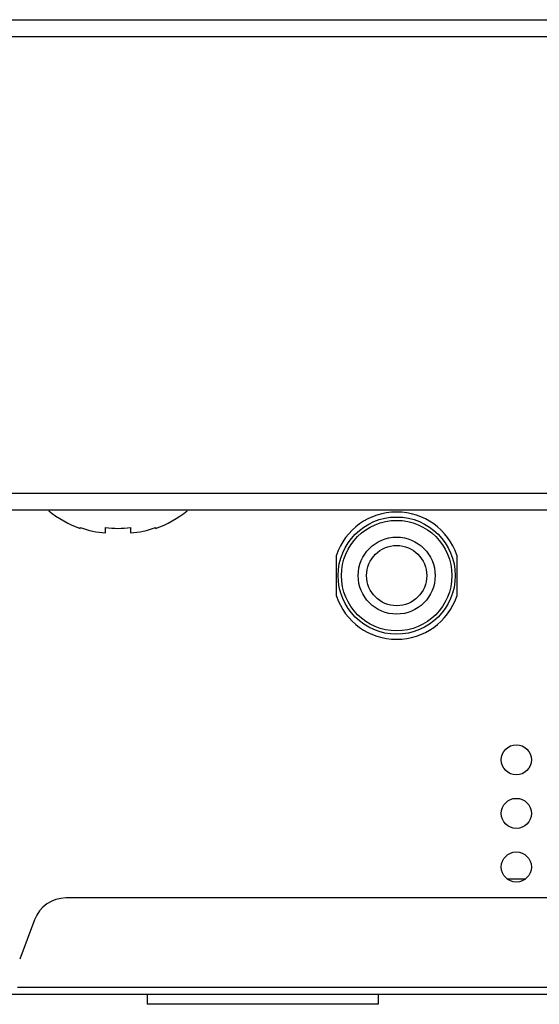
# Model space of a CAD drawing. Units: millimetres. Extents: x 0 to 4000, y 0 to 3000.
# Drawn here: x 1335 to 1366, y 550 to 609 of the extents above; entities that cross this region are included whole.
import ezdxf

# ---------------------------------------------------------------- set-up
doc = ezdxf.new("R2010")
doc.units = ezdxf.units.MM
doc.header["$LTSCALE"] = 220
for name, color, linetype in [('CKX_35_R07_3032_AUDIO_BL139', 7, 'CONTINUOUS'), ('CLINCHING_NUT_M6_08_BL12', 7, 'CONTINUOUS'), ('P404_IO_BASE_COMMON_BL80', 7, 'CONTINUOUS'), ('P484_BACK_COVER_PCM_B_COMM_BL10', 7, 'CONTINUOUS'), ('P484_OP_BEZEL_WO_G_B_BL1', 7, 'CONTINUOUS'), ('RIVET_T_125_BL94', 7, 'CONTINUOUS'), ('SCREW_M4X5_TRUSS_HEAD_BL109', 7, 'CONTINUOUS')]:
    doc.layers.add(name, color=color, linetype=linetype)

# ---------------------------------------------------------------- blocks, each defined once
blk = doc.blocks.new('P484_OP_BEZEL_WO_G_B_BL1', base_point=(2000.537, 903.561))
at = {"layer": 'P484_OP_BEZEL_WO_G_B_BL1', "color": 7, "linetype": 'CONTINUOUS'}
for p, q in [((1224.761, 608.89), (1745.689, 608.89)), ((1745.689, 579.59), (653.909, 579.59))]:
    blk.add_line(p, q, dxfattribs=at)
at = {"layer": 'P484_OP_BEZEL_WO_G_B_BL1', "color": 9, "linetype": 'CONTINUOUS'}
for p, q in [((1224.799, 607.89), (1553.149, 607.89)), ((1746.689, 580.59), (1303.799, 580.59))]:
    blk.add_line(p, q, dxfattribs=at)
blk = doc.blocks.new('P484_BACK_COVER_PCM_B_COMM_BL10', base_point=(1982.612, 1498.357))
at = {"layer": 'P484_BACK_COVER_PCM_B_COMM_BL10', "color": 7, "linetype": 'CONTINUOUS'}
for p, q in [((1571.063, 556.44), (1338.035, 556.44)), ((1336.162, 555.142), (1335.276, 552.78)), ((1299.799, 550.69), (1594.772, 550.69))]:
    blk.add_line(p, q, dxfattribs=at)
at = {"layer": 'P484_BACK_COVER_PCM_B_COMM_BL10', "color": 9, "linetype": 'CONTINUOUS'}
blk.add_line((1573.949, 551.09), (1335.149, 551.09), dxfattribs=at)
at = {"layer": 'P484_BACK_COVER_PCM_B_COMM_BL10', "color": 7, "linetype": 'CONTINUOUS'}
blk.add_arc((1338.035, 554.44), 2, 90, 159.44395, dxfattribs=at)
blk = doc.blocks.new('CLINCHING_NUT_M6_08_BL12', base_point=(1790.792, 960.341))
at = {"layer": 'CLINCHING_NUT_M6_08_BL12', "color": 7, "linetype": 'CONTINUOUS'}
for p, q in [((1342.899, 550.69), (1342.899, 550.09)), ((1356.699, 550.69), (1356.699, 550.09)), ((1356.699, 550.09), (1342.899, 550.09))]:
    blk.add_line(p, q, dxfattribs=at)
blk = doc.blocks.new('P404_IO_BASE_COMMON_BL80', base_point=(2204.502, 1497.118))
at = {"layer": 'P404_IO_BASE_COMMON_BL80', "color": 7, "linetype": 'CONTINUOUS'}
for p, q in [((1354.199, 574.473), (1354.199, 576.907)), ((1361.399, 576.907), (1361.399, 574.473))]:
    blk.add_line(p, q, dxfattribs=at)
for centre in [(1364.949, 564.69), (1364.949, 561.49), (1364.949, 558.29)]:
    blk.add_circle(centre, 0.9, dxfattribs=at)
for start, end in [(18.67172, 161.32828), (198.67172, 341.32828)]:
    blk.add_arc((1357.799, 575.69), 3.8, start, end, dxfattribs=at)
blk = doc.blocks.new('RIVET_T_125_BL94', base_point=(2207.57, 1107.766))
at = {"layer": 'RIVET_T_125_BL94', "color": 7, "linetype": 'CONTINUOUS'}
blk.add_line((1364.385, 557.59), (1365.512, 557.59), dxfattribs=at)
blk = doc.blocks.new('SCREW_M4X5_TRUSS_HEAD_BL109', base_point=(2206.832, 930.804))
at = {"layer": 'SCREW_M4X5_TRUSS_HEAD_BL109', "color": 7, "linetype": 'CONTINUOUS'}
for p, q in [((1338.899, 578.513), (1338.899, 578.556)), ((1340.399, 578.238), (1340.399, 578.556)), ((1341.899, 578.556), (1341.899, 578.238)), ((1343.399, 578.556), (1343.399, 578.513))]:
    blk.add_line(p, q, dxfattribs=at)
for centre, radius, start, end in [((1340.849, 584.228), 6.038, 230.49819, 251.15906), ((1341.449, 584.228), 6.038, 288.84094, 309.50181), ((1341.149, 585.071), 6.558, 263.43276, 276.56724)]:
    blk.add_arc(centre, radius, start, end, dxfattribs=at)
for points in [[(1338.899, 578.556), (1339.382, 578.389), (1339.889, 578.284), (1340.399, 578.238)], [(1341.899, 578.238), (1342.408, 578.284), (1342.916, 578.389), (1343.399, 578.556)]]:
    blk.add_open_spline(points, degree=3, dxfattribs=at)
blk = doc.blocks.new('CKX_35_R07_3032_AUDIO_BL139', base_point=(2206.652, 959.866))
at = {"layer": 'CKX_35_R07_3032_AUDIO_BL139', "color": 7, "linetype": 'CONTINUOUS'}
for radius in [3.5, 2.3, 1.8]:
    blk.add_circle((1357.799, 575.69), radius, dxfattribs=at)
at = {"layer": 'CKX_35_R07_3032_AUDIO_BL139', "color": 9, "linetype": 'CONTINUOUS'}
blk.add_circle((1357.799, 575.69), 3.3, dxfattribs=at)

msp = doc.modelspace()

# ---------------------------------------------------------------- block references
at = {"layer": 'CKX_35_R07_3032_AUDIO_BL139'}
msp.add_blockref('CKX_35_R07_3032_AUDIO_BL139', (2206.6524, 959.8657), dxfattribs=at)
at = {"layer": 'CLINCHING_NUT_M6_08_BL12'}
msp.add_blockref('CLINCHING_NUT_M6_08_BL12', (1790.7916, 960.3407), dxfattribs=at)
at = {"layer": 'P404_IO_BASE_COMMON_BL80'}
msp.add_blockref('P404_IO_BASE_COMMON_BL80', (2204.5024, 1497.1177), dxfattribs=at)
at = {"layer": 'P484_BACK_COVER_PCM_B_COMM_BL10'}
msp.add_blockref('P484_BACK_COVER_PCM_B_COMM_BL10', (1982.6116, 1498.3571), dxfattribs=at)
at = {"layer": 'P484_OP_BEZEL_WO_G_B_BL1'}
msp.add_blockref('P484_OP_BEZEL_WO_G_B_BL1', (2000.5366, 903.5607), dxfattribs=at)
at = {"layer": 'RIVET_T_125_BL94'}
msp.add_blockref('RIVET_T_125_BL94', (2207.5705, 1107.7657), dxfattribs=at)
at = {"layer": 'SCREW_M4X5_TRUSS_HEAD_BL109'}
msp.add_blockref('SCREW_M4X5_TRUSS_HEAD_BL109', (2206.832, 930.8037), dxfattribs=at)

doc.saveas('drawing.dxf')
